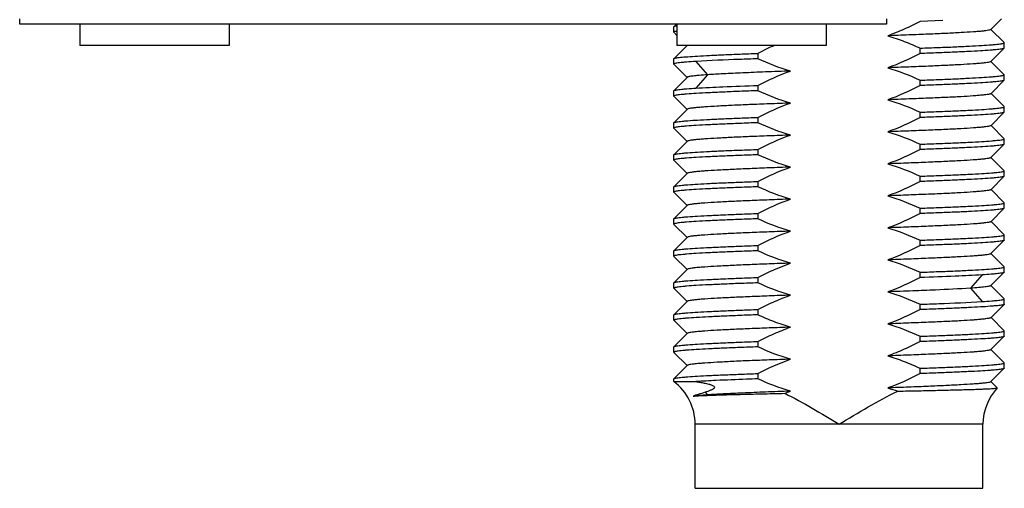
# Model space of a CAD drawing. Units: millimetres. Extents: x 27 to 127, y 29 to 129.
# Drawn here: x 64 to 66, y 73 to 74 of the extents above; entities that cross this region are included whole.
import ezdxf

# ---------------------------------------------------------------- set-up
doc = ezdxf.new("R2010")
doc.units = ezdxf.units.MM

msp = doc.modelspace()

# ---------------------------------------------------------------- linework, layer by layer
for p, q in [((64.0904, 73.8652), (64.0904, 73.8752)), ((65.7164, 73.8652), (64.0904, 73.8652)), ((64.2034, 73.8652), (64.2034, 73.8252)), ((64.4834, 73.8652), (64.4834, 73.8252)), ((65.3224, 73.8652), (65.3175, 73.8603)), ((65.3234, 73.8652), (65.3234, 73.8252)), ((65.6034, 73.8652), (65.6034, 73.8252)), ((65.7164, 73.8752), (65.7164, 73.8652)), ((65.8218, 73.8717), (65.7797, 73.8701)), ((65.9124, 73.8552), (65.9324, 73.8752)), ((65.3174, 73.8602), (65.3175, 73.8605)), ((65.3174, 73.8502), (65.3174, 73.8602)), ((65.3174, 73.8502), (65.3175, 73.8499)), ((65.3175, 73.8499), (65.3234, 73.844)), ((65.9121, 73.8549), (65.9124, 73.8552)), ((65.9372, 73.8304), (65.9124, 73.8552)), ((64.4834, 73.8252), (64.2034, 73.8252)), ((65.3423, 73.8252), (65.3175, 73.8004)), ((65.6034, 73.8252), (65.3234, 73.8252)), ((65.9374, 73.8302), (65.9372, 73.8305)), ((65.9374, 73.8202), (65.9374, 73.8302)), ((65.4751, 73.8103), (65.4751, 73.8003)), ((65.7797, 73.8101), (65.7797, 73.8201)), ((65.9124, 73.7952), (65.9372, 73.8201)), ((65.9374, 73.8202), (65.9372, 73.8199)), ((65.3174, 73.8002), (65.3175, 73.8005)), ((65.3174, 73.7902), (65.3174, 73.8002)), ((65.3174, 73.7902), (65.3175, 73.7899)), ((65.3175, 73.7901), (65.3424, 73.7652)), ((65.359, 73.7953), (65.3806, 73.7703)), ((65.9121, 73.7949), (65.9124, 73.7952)), ((65.9372, 73.7703), (65.9124, 73.7952)), ((65.3806, 73.7701), (65.359, 73.7451)), ((65.9374, 73.7702), (65.9372, 73.7705)), ((65.9374, 73.7602), (65.9374, 73.7702)), ((65.3424, 73.7652), (65.3176, 73.7403)), ((65.3427, 73.7655), (65.3424, 73.7652)), ((65.7797, 73.7501), (65.7797, 73.7601)), ((65.9125, 73.7352), (65.9373, 73.7599)), ((65.9374, 73.7602), (65.9373, 73.7599)), ((65.3174, 73.7402), (65.3176, 73.7405)), ((65.3174, 73.7302), (65.3174, 73.7402)), ((65.4751, 73.7503), (65.4751, 73.7403)), ((65.9122, 73.7349), (65.9125, 73.7352)), ((65.9373, 73.7105), (65.9125, 73.7352)), ((65.3174, 73.7302), (65.3176, 73.7299)), ((65.3176, 73.73), (65.3424, 73.7052)), ((65.3424, 73.7052), (65.3175, 73.6803)), ((65.3427, 73.7055), (65.3424, 73.7052)), ((65.7797, 73.6901), (65.7797, 73.7001)), ((65.9125, 73.6752), (65.9373, 73.7)), ((65.9374, 73.7102), (65.9373, 73.7105)), ((65.9374, 73.7002), (65.9373, 73.6999)), ((65.9374, 73.7002), (65.9374, 73.7102)), ((65.3174, 73.6802), (65.3175, 73.6805)), ((65.3174, 73.6702), (65.3174, 73.6802)), ((65.4751, 73.6903), (65.4751, 73.6803)), ((65.3174, 73.6702), (65.3176, 73.6699)), ((65.3176, 73.6699), (65.3423, 73.6452)), ((65.9121, 73.6749), (65.9125, 73.6752)), ((65.9372, 73.6504), (65.9125, 73.6752)), ((65.3423, 73.6452), (65.3175, 73.6204)), ((65.3426, 73.6455), (65.3423, 73.6452)), ((65.7797, 73.6301), (65.7797, 73.6401)), ((65.9124, 73.6152), (65.9372, 73.6401)), ((65.9374, 73.6502), (65.9372, 73.6505)), ((65.9374, 73.6402), (65.9372, 73.6399)), ((65.9374, 73.6402), (65.9374, 73.6502)), ((65.4751, 73.6303), (65.4751, 73.6203)), ((65.3174, 73.6202), (65.3175, 73.6205)), ((65.3174, 73.6102), (65.3174, 73.6202)), ((65.3174, 73.6102), (65.3175, 73.6099)), ((65.3175, 73.6099), (65.3422, 73.5852)), ((65.9121, 73.6149), (65.9124, 73.6152)), ((65.9372, 73.5903), (65.9124, 73.6152)), ((65.3422, 73.5852), (65.3175, 73.5605)), ((65.3426, 73.5855), (65.3422, 73.5852)), ((65.9374, 73.5902), (65.9372, 73.5905)), ((65.9374, 73.5802), (65.9374, 73.5902)), ((65.4751, 73.5703), (65.4751, 73.5603)), ((65.7797, 73.5701), (65.7797, 73.5801)), ((65.9125, 73.5552), (65.9372, 73.5799)), ((65.9374, 73.5802), (65.9372, 73.5799)), ((65.3174, 73.5602), (65.3175, 73.5605)), ((65.3174, 73.5502), (65.3174, 73.5602)), ((65.3174, 73.5502), (65.3175, 73.5499)), ((65.3175, 73.5501), (65.3424, 73.5252)), ((65.9122, 73.5549), (65.9125, 73.5552)), ((65.9373, 73.5304), (65.9125, 73.5552)), ((65.9374, 73.5302), (65.9373, 73.5305)), ((65.9374, 73.5202), (65.9374, 73.5302)), ((65.3424, 73.5252), (65.3175, 73.5003)), ((65.3427, 73.5255), (65.3424, 73.5252)), ((65.7797, 73.5101), (65.7797, 73.5201)), ((65.9125, 73.4952), (65.9373, 73.52)), ((65.9374, 73.5202), (65.9373, 73.5199)), ((65.3174, 73.5002), (65.3175, 73.5005)), ((65.3174, 73.4902), (65.3174, 73.5002)), ((65.4751, 73.5103), (65.4751, 73.5003)), ((65.9122, 73.4949), (65.9125, 73.4952)), ((65.9372, 73.4705), (65.9125, 73.4952)), ((65.3174, 73.4902), (65.3176, 73.4899)), ((65.3176, 73.4899), (65.3423, 73.4652)), ((65.3423, 73.4652), (65.3175, 73.4403)), ((65.3426, 73.4655), (65.3423, 73.4652)), ((65.7797, 73.4501), (65.7797, 73.4601)), ((65.9124, 73.4352), (65.9373, 73.4601)), ((65.9374, 73.4702), (65.9372, 73.4705)), ((65.9374, 73.4602), (65.9373, 73.4599)), ((65.9374, 73.4602), (65.9374, 73.4702)), ((65.3174, 73.4402), (65.3175, 73.4405)), ((65.3174, 73.4302), (65.3174, 73.4402)), ((65.4751, 73.4503), (65.4751, 73.4403)), ((65.3174, 73.4302), (65.3175, 73.4299)), ((65.3175, 73.4299), (65.3422, 73.4052)), ((65.9121, 73.4349), (65.9124, 73.4352)), ((65.9372, 73.4103), (65.9124, 73.4352)), ((65.3422, 73.4052), (65.3175, 73.3805)), ((65.3425, 73.4055), (65.3422, 73.4052)), ((65.7797, 73.3901), (65.7797, 73.4001)), ((65.9124, 73.3752), (65.9372, 73.4)), ((65.9374, 73.4102), (65.9372, 73.4105)), ((65.9374, 73.4002), (65.9372, 73.3999)), ((65.9374, 73.4002), (65.9374, 73.4102)), ((65.4751, 73.3903), (65.4751, 73.3803)), ((65.8958, 73.3953), (65.8741, 73.3703)), ((65.3174, 73.3802), (65.3175, 73.3805)), ((65.3174, 73.3702), (65.3174, 73.3802)), ((65.3174, 73.3702), (65.3175, 73.3699)), ((65.3175, 73.3701), (65.3424, 73.3452)), ((65.8741, 73.3701), (65.8958, 73.3451)), ((65.9121, 73.3748), (65.9124, 73.3752)), ((65.9373, 73.3503), (65.9124, 73.3752)), ((65.3424, 73.3452), (65.3175, 73.3203)), ((65.3427, 73.3455), (65.3424, 73.3452)), ((65.9374, 73.3502), (65.9373, 73.3505)), ((65.9374, 73.3402), (65.9374, 73.3502)), ((65.4751, 73.3303), (65.4751, 73.3203)), ((65.7797, 73.3301), (65.7797, 73.3401)), ((65.9125, 73.3152), (65.9373, 73.3399)), ((65.9374, 73.3402), (65.9373, 73.3399)), ((65.3174, 73.3202), (65.3175, 73.3205)), ((65.3174, 73.3102), (65.3174, 73.3202)), ((65.3174, 73.3102), (65.3176, 73.3099)), ((65.3176, 73.31), (65.3424, 73.2852)), ((65.9122, 73.3149), (65.9125, 73.3152)), ((65.9372, 73.2905), (65.9125, 73.3152)), ((65.9374, 73.2902), (65.9372, 73.2905)), ((65.9374, 73.2802), (65.9374, 73.2902)), ((65.3424, 73.2852), (65.3175, 73.2603)), ((65.3427, 73.2855), (65.3424, 73.2852)), ((65.7797, 73.2701), (65.7797, 73.2801)), ((65.9124, 73.2552), (65.9373, 73.2801)), ((65.9374, 73.2802), (65.9373, 73.2799)), ((65.3174, 73.2602), (65.3175, 73.2605)), ((65.3174, 73.2502), (65.3174, 73.2602)), ((65.4751, 73.2703), (65.4751, 73.2603)), ((65.9121, 73.2549), (65.9124, 73.2552)), ((65.9372, 73.2304), (65.9124, 73.2552)), ((65.3174, 73.2502), (65.3175, 73.2499)), ((65.3175, 73.2499), (65.3422, 73.2252)), ((65.3422, 73.2252), (65.3175, 73.2004)), ((65.3426, 73.2255), (65.3422, 73.2252)), ((65.7797, 73.2101), (65.7797, 73.2201)), ((65.9124, 73.1952), (65.9372, 73.2201)), ((65.9374, 73.2302), (65.9372, 73.2305)), ((65.9374, 73.2202), (65.9372, 73.2199)), ((65.9374, 73.2202), (65.9374, 73.2302)), ((65.3174, 73.2002), (65.3175, 73.2005)), ((65.3174, 73.1952), (65.3174, 73.2002)), ((65.4751, 73.2103), (65.4751, 73.2003)), ((65.3174, 73.1952), (65.3589, 73.1952)), ((65.9121, 73.1949), (65.9124, 73.1952)), ((65.9241, 73.1834), (65.9124, 73.1952)), ((65.9242, 73.1833), (65.9242, 73.1835)), ((65.3762, 73.1752), (65.3806, 73.1702)), ((65.3806, 73.1702), (65.3798, 73.1693)), ((65.3574, 72.9952), (65.3574, 73.1152)), ((65.8974, 73.1152), (65.3574, 73.1152)), ((65.8974, 72.9952), (65.8974, 73.1152)), ((65.3574, 72.9952), (65.8974, 72.9952))]:
    msp.add_line(p, q)
for centre, radius, start, end in [((65.7174, 73.3447), 0.5248, 113.7075, 117.5031), ((65.5566, 69.7826), 3.4183, 92.6799, 93.3154), ((65.2574, 73.1152), 0.1, 0, 53.1301), ((65.9974, 73.1152), 0.1, 137.0269, 180)]:
    msp.add_arc(centre, radius, start, end)
for points, knots in [([(65.3175, 73.8605), (65.3177, 73.8606), (65.3183, 73.8609), (65.3201, 73.8615), (65.3218, 73.8618), (65.3231, 73.862)], [0, 0, 0, 0, 0.126043, 0.332362, 1, 1, 1, 1]), ([(65.7797, 73.8701), (65.7698, 73.865), (65.7498, 73.8553), (65.7291, 73.847), (65.7186, 73.8433)], [0, 0, 0, 0, 0.500014, 1, 1, 1, 1]), ([(65.3231, 73.852), (65.3217, 73.8518), (65.3198, 73.8514), (65.3179, 73.8508), (65.3174, 73.8504), (65.3174, 73.8502)], [0, 0, 0, 0, 0.714399, 0.90496, 1, 1, 1, 1]), ([(65.9122, 73.855), (65.9118, 73.8546), (65.9101, 73.8541), (65.9071, 73.8534), (65.9023, 73.8527), (65.896, 73.8519), (65.8882, 73.8512), (65.8748, 73.8502), (65.8545, 73.849), (65.8264, 73.8476), (65.7938, 73.8462), (65.7574, 73.8447), (65.7319, 73.8438), (65.7186, 73.8433)], [0, 0, 0, 0, 0.008609, 0.025136, 0.049744, 0.082399, 0.122993, 0.171355, 0.290374, 0.436397, 0.605874, 0.795144, 1, 1, 1, 1]), ([(65.7186, 73.8433), (65.7291, 73.8403), (65.7498, 73.8332), (65.7698, 73.8247), (65.7797, 73.8201)], [0, 0, 0, 0, 0.499982, 1, 1, 1, 1]), ([(65.7797, 73.8201), (65.7911, 73.8205), (65.8129, 73.8213), (65.8437, 73.8225), (65.8707, 73.8238), (65.8935, 73.825), (65.9097, 73.8261), (65.9202, 73.827), (65.9262, 73.8276), (65.9309, 73.8282), (65.9343, 73.8288), (65.9362, 73.8293), (65.9374, 73.8299), (65.9374, 73.8302)], [0, 0, 0, 0, 0.216396, 0.412347, 0.584296, 0.729351, 0.844971, 0.891113, 0.929207, 0.959119, 0.980753, 0.994155, 1, 1, 1, 1]), ([(65.3175, 73.8005), (65.3178, 73.8008), (65.3191, 73.8012), (65.3216, 73.8018), (65.3254, 73.8024), (65.3304, 73.803), (65.3366, 73.8036), (65.3472, 73.8044), (65.3634, 73.8055), (65.386, 73.8067), (65.4126, 73.8079), (65.4427, 73.8091), (65.464, 73.8099), (65.4751, 73.8103)], [0, 0, 0, 0, 0.008574, 0.024751, 0.04878, 0.080637, 0.120215, 0.167382, 0.283678, 0.427658, 0.596941, 0.788824, 1, 1, 1, 1]), ([(65.9372, 73.8199), (65.9369, 73.8196), (65.9356, 73.8191), (65.933, 73.8185), (65.9292, 73.818), (65.9242, 73.8174), (65.918, 73.8168), (65.9073, 73.8159), (65.8911, 73.8149), (65.8685, 73.8137), (65.842, 73.8125), (65.8119, 73.8112), (65.7908, 73.8105), (65.7797, 73.8101)], [0, 0, 0, 0, 0.008926, 0.025434, 0.049746, 0.081832, 0.121584, 0.16887, 0.285241, 0.429089, 0.598049, 0.789448, 1, 1, 1, 1]), ([(65.3589, 73.7952), (65.3529, 73.7948), (65.3446, 73.7942), (65.3343, 73.7934), (65.3284, 73.7928), (65.3238, 73.7922), (65.3204, 73.7915), (65.3185, 73.7911), (65.3174, 73.7905), (65.3174, 73.7902)], [0, 0, 0, 0, 0.42717, 0.597707, 0.73843, 0.848901, 0.928805, 0.978331, 1, 1, 1, 1]), ([(65.4751, 73.8003), (65.4636, 73.7998), (65.4248, 73.7985), (65.3861, 73.7968), (65.3589, 73.7952)], [0, 0, 0, 0, 0.297375, 1, 1, 1, 1]), ([(65.9121, 73.7949), (65.9117, 73.7945), (65.9101, 73.794), (65.907, 73.7933), (65.9022, 73.7926), (65.8958, 73.7919), (65.8879, 73.7912), (65.8745, 73.7902), (65.8542, 73.789), (65.8262, 73.7876), (65.7936, 73.7861), (65.7573, 73.7847), (65.7318, 73.7838), (65.7186, 73.7834)], [0, 0, 0, 0, 0.008812, 0.025507, 0.050313, 0.083254, 0.124183, 0.172806, 0.291826, 0.437452, 0.606554, 0.795559, 1, 1, 1, 1]), ([(65.3806, 73.7703), (65.3755, 73.7699), (65.3682, 73.7694), (65.3591, 73.7685), (65.3538, 73.7679), (65.3495, 73.7674), (65.3463, 73.7668), (65.3441, 73.7663), (65.343, 73.7659), (65.3426, 73.7656)], [0, 0, 0, 0, 0.40597, 0.571354, 0.710495, 0.822968, 0.908554, 0.967237, 1, 1, 1, 1]), ([(65.5362, 73.7771), (65.5205, 73.7766), (65.4907, 73.7756), (65.4487, 73.7738), (65.4125, 73.7721), (65.3905, 73.7709), (65.3806, 73.7703)], [0, 0, 0, 0, 0.301633, 0.574784, 0.810176, 1, 1, 1, 1]), ([(65.7797, 73.7601), (65.7911, 73.7605), (65.8129, 73.7613), (65.8437, 73.7625), (65.8707, 73.7638), (65.8935, 73.765), (65.9097, 73.7661), (65.9202, 73.767), (65.9262, 73.7676), (65.9309, 73.7682), (65.9343, 73.7688), (65.9362, 73.7693), (65.9374, 73.7699), (65.9374, 73.7702)], [0, 0, 0, 0, 0.216396, 0.412344, 0.584296, 0.72935, 0.844971, 0.891114, 0.929207, 0.959119, 0.980753, 0.994155, 1, 1, 1, 1]), ([(65.9373, 73.7599), (65.9369, 73.7596), (65.9356, 73.7591), (65.9331, 73.7586), (65.9293, 73.758), (65.9243, 73.7574), (65.9181, 73.7568), (65.9074, 73.7559), (65.8913, 73.7549), (65.8687, 73.7537), (65.8421, 73.7525), (65.812, 73.7513), (65.7908, 73.7505), (65.7797, 73.7501)], [0, 0, 0, 0, 0.008699, 0.024995, 0.049126, 0.081064, 0.120705, 0.167914, 0.284236, 0.428169, 0.597335, 0.789046, 1, 1, 1, 1]), ([(65.4751, 73.7403), (65.4637, 73.7399), (65.4419, 73.7391), (65.4111, 73.7378), (65.384, 73.7366), (65.3612, 73.7354), (65.3451, 73.7343), (65.3346, 73.7334), (65.3286, 73.7328), (65.3239, 73.7322), (65.3204, 73.7315), (65.3185, 73.7311), (65.3174, 73.7305), (65.3174, 73.7302)], [0, 0, 0, 0, 0.216402, 0.412357, 0.584306, 0.729358, 0.844979, 0.891121, 0.929214, 0.959126, 0.980757, 0.994157, 1, 1, 1, 1]), ([(65.3176, 73.7405), (65.3179, 73.7408), (65.3191, 73.7412), (65.3215, 73.7418), (65.325, 73.7423), (65.3297, 73.7429), (65.3355, 73.7435), (65.3453, 73.7443), (65.3533, 73.7449), (65.3589, 73.7452)], [0, 0, 0, 0, 0.032194, 0.090628, 0.176093, 0.288552, 0.42772, 0.593205, 1, 1, 1, 1]), ([(65.3589, 73.7452), (65.3757, 73.7463), (65.4144, 73.748), (65.4531, 73.7495), (65.4751, 73.7503)], [0, 0, 0, 0, 0.433695, 1, 1, 1, 1]), ([(65.9122, 73.7349), (65.9118, 73.7345), (65.9102, 73.734), (65.907, 73.7333), (65.9022, 73.7327), (65.8959, 73.732), (65.8881, 73.7313), (65.8747, 73.7302), (65.8545, 73.7289), (65.8264, 73.7276), (65.7938, 73.7262), (65.7573, 73.7248), (65.7319, 73.7238), (65.7186, 73.7233)], [0, 0, 0, 0, 0.008684, 0.025394, 0.050249, 0.083119, 0.123823, 0.172151, 0.290744, 0.436606, 0.606197, 0.795468, 1, 1, 1, 1]), ([(65.5362, 73.7171), (65.5229, 73.7166), (65.4974, 73.7157), (65.461, 73.7143), (65.4284, 73.7129), (65.4004, 73.7115), (65.3801, 73.7102), (65.3667, 73.7092), (65.3588, 73.7085), (65.3525, 73.7078), (65.3478, 73.7072), (65.3447, 73.7065), (65.343, 73.706), (65.3426, 73.7056)], [0, 0, 0, 0, 0.204795, 0.393986, 0.563316, 0.709241, 0.828344, 0.876813, 0.917508, 0.950212, 0.974815, 0.991331, 1, 1, 1, 1]), ([(65.7797, 73.7001), (65.7911, 73.7005), (65.8129, 73.7013), (65.8437, 73.7025), (65.8707, 73.7038), (65.8935, 73.705), (65.9097, 73.7061), (65.9202, 73.707), (65.9262, 73.7076), (65.9309, 73.7082), (65.9343, 73.7088), (65.9362, 73.7093), (65.9374, 73.7099), (65.9374, 73.7102)], [0, 0, 0, 0, 0.216395, 0.412344, 0.584294, 0.72935, 0.844971, 0.891113, 0.929207, 0.959119, 0.980753, 0.994155, 1, 1, 1, 1]), ([(65.9373, 73.6999), (65.937, 73.6996), (65.9357, 73.6992), (65.9332, 73.6986), (65.9294, 73.698), (65.9245, 73.6974), (65.9182, 73.6968), (65.9076, 73.6959), (65.8914, 73.6949), (65.8688, 73.6937), (65.8422, 73.6925), (65.8121, 73.6913), (65.7908, 73.6905), (65.7797, 73.6901)], [0, 0, 0, 0, 0.008533, 0.024672, 0.048668, 0.080498, 0.120056, 0.167209, 0.283495, 0.427491, 0.596809, 0.788749, 1, 1, 1, 1]), ([(65.4751, 73.6803), (65.4637, 73.6799), (65.4419, 73.6791), (65.4111, 73.6778), (65.384, 73.6766), (65.3612, 73.6754), (65.3451, 73.6743), (65.3346, 73.6734), (65.3286, 73.6728), (65.3239, 73.6722), (65.3204, 73.6715), (65.3185, 73.6711), (65.3174, 73.6705), (65.3174, 73.6702)], [0, 0, 0, 0, 0.216403, 0.412358, 0.584306, 0.729359, 0.84498, 0.891122, 0.929216, 0.959128, 0.980759, 0.994158, 1, 1, 1, 1]), ([(65.3175, 73.6805), (65.3178, 73.6808), (65.3192, 73.6812), (65.3216, 73.6818), (65.3254, 73.6824), (65.3304, 73.683), (65.3367, 73.6836), (65.3473, 73.6845), (65.3635, 73.6855), (65.3861, 73.6867), (65.4127, 73.6879), (65.4428, 73.6891), (65.464, 73.6899), (65.4751, 73.6903)], [0, 0, 0, 0, 0.008693, 0.024984, 0.04911, 0.081045, 0.120684, 0.167892, 0.284213, 0.428147, 0.597318, 0.789036, 1, 1, 1, 1]), ([(65.9122, 73.6749), (65.9118, 73.6746), (65.9102, 73.6741), (65.9071, 73.6734), (65.9023, 73.6727), (65.896, 73.672), (65.8882, 73.6712), (65.8748, 73.6702), (65.8546, 73.669), (65.8265, 73.6676), (65.7938, 73.6662), (65.7574, 73.6647), (65.7319, 73.6638), (65.7186, 73.6633)], [0, 0, 0, 0, 0.008577, 0.0251, 0.049709, 0.082343, 0.122888, 0.171183, 0.2901, 0.436176, 0.605777, 0.795121, 1, 1, 1, 1]), ([(65.5361, 73.6571), (65.5229, 73.6566), (65.4974, 73.6557), (65.4609, 73.6544), (65.4283, 73.6529), (65.4002, 73.6514), (65.38, 73.6502), (65.3666, 73.6492), (65.3587, 73.6485), (65.3525, 73.6478), (65.3477, 73.6472), (65.3446, 73.6464), (65.3429, 73.6459), (65.3426, 73.6455)], [0, 0, 0, 0, 0.20481, 0.394158, 0.563807, 0.709867, 0.82865, 0.876891, 0.917409, 0.95005, 0.974695, 0.991288, 1, 1, 1, 1]), ([(65.7797, 73.6401), (65.7911, 73.6405), (65.8129, 73.6413), (65.8437, 73.6425), (65.8707, 73.6438), (65.8935, 73.645), (65.9097, 73.6461), (65.9202, 73.647), (65.9262, 73.6476), (65.9309, 73.6482), (65.9343, 73.6488), (65.9362, 73.6493), (65.9374, 73.6499), (65.9374, 73.6502)], [0, 0, 0, 0, 0.216396, 0.412344, 0.584293, 0.729349, 0.844971, 0.891113, 0.929207, 0.95912, 0.980754, 0.994156, 1, 1, 1, 1]), ([(65.3175, 73.6205), (65.3178, 73.6208), (65.3191, 73.6212), (65.3216, 73.6218), (65.3253, 73.6224), (65.3303, 73.623), (65.3365, 73.6236), (65.3472, 73.6244), (65.3634, 73.6255), (65.386, 73.6267), (65.4126, 73.6279), (65.4427, 73.6291), (65.464, 73.6299), (65.4751, 73.6303)], [0, 0, 0, 0, 0.008522, 0.02465, 0.048637, 0.080461, 0.120014, 0.167163, 0.283448, 0.427447, 0.596774, 0.788729, 1, 1, 1, 1]), ([(65.9372, 73.6399), (65.9369, 73.6396), (65.9356, 73.6391), (65.9331, 73.6385), (65.9293, 73.638), (65.9243, 73.6374), (65.918, 73.6368), (65.9074, 73.6359), (65.8912, 73.6349), (65.8686, 73.6337), (65.8421, 73.6325), (65.812, 73.6313), (65.7908, 73.6305), (65.7797, 73.6301)], [0, 0, 0, 0, 0.008809, 0.025209, 0.049429, 0.08144, 0.121136, 0.168383, 0.28473, 0.428622, 0.597684, 0.78924, 1, 1, 1, 1]), ([(65.4751, 73.6203), (65.4637, 73.6199), (65.4419, 73.6191), (65.4111, 73.6178), (65.384, 73.6166), (65.3612, 73.6154), (65.3451, 73.6143), (65.3346, 73.6134), (65.3286, 73.6128), (65.3239, 73.6122), (65.3204, 73.6115), (65.3185, 73.6111), (65.3174, 73.6105), (65.3174, 73.6102)], [0, 0, 0, 0, 0.216404, 0.412354, 0.584303, 0.729358, 0.84498, 0.891121, 0.929215, 0.959128, 0.980759, 0.994158, 1, 1, 1, 1]), ([(65.9121, 73.615), (65.9117, 73.6146), (65.9101, 73.614), (65.907, 73.6133), (65.9022, 73.6126), (65.8959, 73.6119), (65.888, 73.6112), (65.8746, 73.6102), (65.8543, 73.609), (65.8263, 73.6076), (65.7937, 73.6061), (65.7573, 73.6047), (65.7318, 73.6038), (65.7186, 73.6034)], [0, 0, 0, 0, 0.008737, 0.025353, 0.050067, 0.082894, 0.123709, 0.172259, 0.291325, 0.437097, 0.606294, 0.795375, 1, 1, 1, 1]), ([(65.5362, 73.5971), (65.523, 73.5967), (65.4975, 73.5958), (65.4611, 73.5943), (65.4285, 73.5928), (65.4005, 73.5914), (65.3803, 73.5903), (65.3669, 73.5893), (65.359, 73.5886), (65.3526, 73.5878), (65.3478, 73.5871), (65.3447, 73.5864), (65.343, 73.5859), (65.3426, 73.5855)], [0, 0, 0, 0, 0.204245, 0.39332, 0.562728, 0.70841, 0.826967, 0.875364, 0.916191, 0.949228, 0.974274, 0.991167, 1, 1, 1, 1]), ([(65.7797, 73.5801), (65.7911, 73.5805), (65.8129, 73.5813), (65.8437, 73.5825), (65.8707, 73.5838), (65.8935, 73.585), (65.9097, 73.5861), (65.9202, 73.587), (65.9262, 73.5876), (65.9309, 73.5882), (65.9343, 73.5888), (65.9362, 73.5893), (65.9374, 73.5899), (65.9374, 73.5902)], [0, 0, 0, 0, 0.2164, 0.412347, 0.584296, 0.729352, 0.844974, 0.891116, 0.929211, 0.959124, 0.980756, 0.994157, 1, 1, 1, 1]), ([(65.3175, 73.5605), (65.3179, 73.5608), (65.3192, 73.5612), (65.3217, 73.5618), (65.3255, 73.5624), (65.3306, 73.563), (65.3368, 73.5636), (65.3475, 73.5645), (65.3636, 73.5655), (65.3862, 73.5667), (65.4128, 73.5679), (65.4428, 73.5691), (65.464, 73.5699), (65.4751, 73.5703)], [0, 0, 0, 0, 0.008888, 0.025362, 0.049645, 0.081708, 0.121443, 0.168717, 0.28508, 0.428942, 0.597932, 0.78938, 1, 1, 1, 1]), ([(65.9372, 73.5799), (65.9369, 73.5796), (65.9356, 73.5791), (65.9331, 73.5785), (65.9292, 73.578), (65.9242, 73.5774), (65.918, 73.5768), (65.9073, 73.5759), (65.8911, 73.5749), (65.8686, 73.5737), (65.842, 73.5725), (65.812, 73.5713), (65.7908, 73.5705), (65.7797, 73.5701)], [0, 0, 0, 0, 0.008888, 0.025362, 0.049645, 0.081708, 0.121443, 0.168717, 0.28508, 0.428942, 0.597932, 0.78938, 1, 1, 1, 1]), ([(65.4751, 73.5603), (65.4637, 73.5599), (65.4419, 73.5591), (65.4111, 73.5578), (65.384, 73.5566), (65.3612, 73.5554), (65.3451, 73.5543), (65.3346, 73.5534), (65.3286, 73.5528), (65.3239, 73.5522), (65.3204, 73.5515), (65.3185, 73.5511), (65.3174, 73.5505), (65.3174, 73.5502)], [0, 0, 0, 0, 0.2164, 0.412346, 0.584295, 0.729352, 0.844974, 0.891116, 0.92921, 0.959123, 0.980756, 0.994157, 1, 1, 1, 1]), ([(65.9122, 73.5549), (65.9118, 73.5545), (65.9101, 73.554), (65.907, 73.5533), (65.9021, 73.5527), (65.8958, 73.552), (65.8879, 73.5513), (65.8745, 73.5502), (65.8543, 73.5489), (65.8263, 73.5475), (65.7937, 73.5462), (65.7573, 73.5448), (65.7318, 73.5438), (65.7186, 73.5433)], [0, 0, 0, 0, 0.008817, 0.025662, 0.050667, 0.083686, 0.124518, 0.172932, 0.291527, 0.437221, 0.606633, 0.795731, 1, 1, 1, 1]), ([(65.5362, 73.5371), (65.5229, 73.5367), (65.4975, 73.5357), (65.4611, 73.5343), (65.4285, 73.5329), (65.4005, 73.5315), (65.3802, 73.5302), (65.3668, 73.5292), (65.3589, 73.5285), (65.3526, 73.5278), (65.3478, 73.5271), (65.3447, 73.5265), (65.343, 73.526), (65.3426, 73.5256)], [0, 0, 0, 0, 0.204663, 0.393773, 0.562978, 0.708761, 0.827864, 0.876439, 0.917271, 0.950088, 0.97476, 0.991315, 1, 1, 1, 1]), ([(65.7797, 73.5201), (65.7911, 73.5205), (65.8129, 73.5213), (65.8437, 73.5225), (65.8707, 73.5238), (65.8935, 73.525), (65.9097, 73.5261), (65.9202, 73.527), (65.9262, 73.5276), (65.9309, 73.5282), (65.9343, 73.5288), (65.9362, 73.5293), (65.9374, 73.5299), (65.9374, 73.5302)], [0, 0, 0, 0, 0.216404, 0.412354, 0.584303, 0.729359, 0.84498, 0.891122, 0.929216, 0.959128, 0.980759, 0.994158, 1, 1, 1, 1]), ([(65.9373, 73.5199), (65.937, 73.5196), (65.9357, 73.5192), (65.9332, 73.5186), (65.9294, 73.518), (65.9245, 73.5174), (65.9182, 73.5168), (65.9076, 73.5159), (65.8914, 73.5149), (65.8688, 73.5137), (65.8422, 73.5125), (65.8121, 73.5113), (65.7908, 73.5105), (65.7797, 73.5101)], [0, 0, 0, 0, 0.008522, 0.02465, 0.048637, 0.080461, 0.120014, 0.167163, 0.283448, 0.427447, 0.596774, 0.788729, 1, 1, 1, 1]), ([(65.4751, 73.5003), (65.4637, 73.4999), (65.4419, 73.4991), (65.4111, 73.4978), (65.384, 73.4966), (65.3612, 73.4954), (65.3451, 73.4943), (65.3346, 73.4934), (65.3286, 73.4928), (65.3239, 73.4922), (65.3204, 73.4915), (65.3185, 73.4911), (65.3174, 73.4905), (65.3174, 73.4902)], [0, 0, 0, 0, 0.216395, 0.412344, 0.584293, 0.729349, 0.844971, 0.891113, 0.929207, 0.95912, 0.980754, 0.994156, 1, 1, 1, 1]), ([(65.3175, 73.5005), (65.3179, 73.5008), (65.3192, 73.5012), (65.3217, 73.5018), (65.3255, 73.5024), (65.3305, 73.503), (65.3367, 73.5036), (65.3474, 73.5045), (65.3636, 73.5055), (65.3862, 73.5067), (65.4127, 73.5079), (65.4428, 73.5091), (65.464, 73.5099), (65.4751, 73.5103)], [0, 0, 0, 0, 0.008809, 0.025209, 0.049429, 0.08144, 0.121136, 0.168383, 0.284729, 0.428622, 0.597684, 0.789241, 1, 1, 1, 1]), ([(65.9122, 73.4949), (65.9118, 73.4945), (65.9102, 73.4941), (65.9071, 73.4934), (65.9023, 73.4927), (65.896, 73.492), (65.8882, 73.4912), (65.8748, 73.4902), (65.8546, 73.489), (65.8265, 73.4876), (65.7938, 73.4862), (65.7574, 73.4847), (65.7319, 73.4838), (65.7186, 73.4833)], [0, 0, 0, 0, 0.008575, 0.025126, 0.049775, 0.08244, 0.122988, 0.171253, 0.290044, 0.436108, 0.605785, 0.795166, 1, 1, 1, 1]), ([(65.5361, 73.4771), (65.5229, 73.4766), (65.4974, 73.4757), (65.4609, 73.4743), (65.4283, 73.4729), (65.4002, 73.4714), (65.38, 73.4702), (65.3666, 73.4692), (65.3587, 73.4685), (65.3525, 73.4678), (65.3477, 73.4672), (65.3446, 73.4665), (65.343, 73.4659), (65.3426, 73.4655)], [0, 0, 0, 0, 0.204871, 0.394195, 0.563773, 0.709853, 0.828781, 0.877062, 0.91758, 0.950184, 0.974772, 0.991312, 1, 1, 1, 1]), ([(65.7797, 73.4601), (65.7911, 73.4605), (65.8129, 73.4613), (65.8437, 73.4625), (65.8707, 73.4638), (65.8935, 73.465), (65.9097, 73.4661), (65.9202, 73.467), (65.9262, 73.4676), (65.9309, 73.4682), (65.9343, 73.4688), (65.9362, 73.4693), (65.9374, 73.4699), (65.9374, 73.4702)], [0, 0, 0, 0, 0.216403, 0.412358, 0.584306, 0.729359, 0.84498, 0.891122, 0.929216, 0.959127, 0.980759, 0.994158, 1, 1, 1, 1]), ([(65.9373, 73.4599), (65.9369, 73.4596), (65.9356, 73.4591), (65.9331, 73.4586), (65.9293, 73.458), (65.9244, 73.4574), (65.9181, 73.4568), (65.9074, 73.4559), (65.8913, 73.4549), (65.8687, 73.4537), (65.8421, 73.4525), (65.812, 73.4513), (65.7908, 73.4505), (65.7797, 73.4501)], [0, 0, 0, 0, 0.008693, 0.024984, 0.04911, 0.081045, 0.120683, 0.167892, 0.284213, 0.428147, 0.597318, 0.789036, 1, 1, 1, 1]), ([(65.4751, 73.4403), (65.4637, 73.4399), (65.4419, 73.4391), (65.4111, 73.4378), (65.384, 73.4366), (65.3612, 73.4354), (65.3451, 73.4343), (65.3346, 73.4334), (65.3286, 73.4328), (65.3239, 73.4322), (65.3204, 73.4315), (65.3185, 73.4311), (65.3174, 73.4305), (65.3174, 73.4302)], [0, 0, 0, 0, 0.216395, 0.412344, 0.584294, 0.72935, 0.844971, 0.891113, 0.929207, 0.959119, 0.980753, 0.994155, 1, 1, 1, 1]), ([(65.3175, 73.4405), (65.3178, 73.4408), (65.3191, 73.4412), (65.3216, 73.4418), (65.3253, 73.4424), (65.3303, 73.443), (65.3365, 73.4436), (65.3472, 73.4444), (65.3634, 73.4455), (65.386, 73.4467), (65.4126, 73.4479), (65.4427, 73.4491), (65.464, 73.4498), (65.4751, 73.4503)], [0, 0, 0, 0, 0.008533, 0.024672, 0.048668, 0.080498, 0.120056, 0.167209, 0.283495, 0.427491, 0.596809, 0.788749, 1, 1, 1, 1]), ([(65.9122, 73.435), (65.9118, 73.4346), (65.9101, 73.4341), (65.907, 73.4333), (65.9023, 73.4326), (65.896, 73.4319), (65.8881, 73.4312), (65.8747, 73.4302), (65.8544, 73.429), (65.8264, 73.4276), (65.7938, 73.4261), (65.7573, 73.4247), (65.7319, 73.4238), (65.7186, 73.4233)], [0, 0, 0, 0, 0.008665, 0.025224, 0.049868, 0.082593, 0.123288, 0.171743, 0.290812, 0.436724, 0.606056, 0.795232, 1, 1, 1, 1]), ([(65.5362, 73.4171), (65.5229, 73.4166), (65.4975, 73.4158), (65.461, 73.4144), (65.4284, 73.4129), (65.4003, 73.4114), (65.3801, 73.4102), (65.3667, 73.4093), (65.3589, 73.4086), (65.3525, 73.4078), (65.3477, 73.4071), (65.3446, 73.4064), (65.3429, 73.4059), (65.3425, 73.4055)], [0, 0, 0, 0, 0.204497, 0.393732, 0.563313, 0.709165, 0.827723, 0.876028, 0.916714, 0.949587, 0.974473, 0.99124, 1, 1, 1, 1]), ([(65.7797, 73.4001), (65.7911, 73.4005), (65.8129, 73.4013), (65.8437, 73.4025), (65.8707, 73.4038), (65.8935, 73.405), (65.9097, 73.4061), (65.9202, 73.407), (65.9262, 73.4076), (65.9309, 73.4082), (65.9343, 73.4088), (65.9362, 73.4093), (65.9374, 73.4099), (65.9374, 73.4102)], [0, 0, 0, 0, 0.216402, 0.412357, 0.584306, 0.729358, 0.844979, 0.89112, 0.929214, 0.959126, 0.980757, 0.994157, 1, 1, 1, 1]), ([(65.9372, 73.3999), (65.9369, 73.3996), (65.9356, 73.3991), (65.9333, 73.3986), (65.9297, 73.398), (65.9251, 73.3975), (65.9193, 73.3969), (65.9095, 73.396), (65.9015, 73.3955), (65.8959, 73.3952)], [0, 0, 0, 0, 0.032194, 0.090628, 0.176093, 0.288552, 0.427721, 0.593205, 1, 1, 1, 1]), ([(65.3175, 73.3805), (65.3178, 73.3808), (65.3192, 73.3812), (65.3216, 73.3818), (65.3254, 73.3824), (65.3304, 73.383), (65.3367, 73.3836), (65.3473, 73.3845), (65.3635, 73.3855), (65.3861, 73.3867), (65.4127, 73.3879), (65.4428, 73.3891), (65.464, 73.3899), (65.4751, 73.3903)], [0, 0, 0, 0, 0.008699, 0.024995, 0.049126, 0.081064, 0.120705, 0.167914, 0.284236, 0.428169, 0.597335, 0.789046, 1, 1, 1, 1]), ([(65.8959, 73.3952), (65.8791, 73.3941), (65.8404, 73.3924), (65.8016, 73.3908), (65.7797, 73.3901)], [0, 0, 0, 0, 0.433695, 1, 1, 1, 1]), ([(65.4751, 73.3803), (65.4637, 73.3798), (65.4419, 73.3791), (65.4111, 73.3778), (65.384, 73.3766), (65.3612, 73.3754), (65.3451, 73.3743), (65.3346, 73.3734), (65.3286, 73.3728), (65.3239, 73.3722), (65.3204, 73.3715), (65.3185, 73.3711), (65.3174, 73.3705), (65.3174, 73.3702)], [0, 0, 0, 0, 0.216396, 0.412344, 0.584296, 0.72935, 0.844971, 0.891114, 0.929207, 0.959119, 0.980753, 0.994155, 1, 1, 1, 1]), ([(65.8741, 73.3703), (65.8521, 73.3688), (65.8159, 73.367), (65.7641, 73.3651), (65.7343, 73.3639), (65.7186, 73.3634)], [0, 0, 0, 0, 0.425219, 0.698362, 1, 1, 1, 1]), ([(65.9121, 73.3749), (65.9118, 73.3746), (65.9107, 73.3742), (65.9085, 73.3736), (65.9053, 73.373), (65.8989, 73.3722), (65.8884, 73.3712), (65.8793, 73.3706), (65.8741, 73.3703)], [0, 0, 0, 0, 0.033289, 0.092228, 0.177882, 0.290291, 0.594432, 1, 1, 1, 1]), ([(65.5362, 73.3571), (65.523, 73.3567), (65.4975, 73.3557), (65.4611, 73.3543), (65.4286, 73.3529), (65.4005, 73.3515), (65.3803, 73.3503), (65.3669, 73.3492), (65.359, 73.3485), (65.3526, 73.3478), (65.3478, 73.3471), (65.3447, 73.3465), (65.3431, 73.346), (65.3426, 73.3456)], [0, 0, 0, 0, 0.204481, 0.393522, 0.562638, 0.708272, 0.827323, 0.875976, 0.916932, 0.949877, 0.974653, 0.991282, 1, 1, 1, 1]), ([(65.7797, 73.3401), (65.7912, 73.3405), (65.83, 73.3419), (65.8687, 73.3436), (65.8959, 73.3452)], [0, 0, 0, 0, 0.297375, 1, 1, 1, 1]), ([(65.8959, 73.3452), (65.9018, 73.3456), (65.9102, 73.3461), (65.9205, 73.347), (65.9264, 73.3476), (65.931, 73.3482), (65.9344, 73.3488), (65.9363, 73.3493), (65.9374, 73.3499), (65.9374, 73.3502)], [0, 0, 0, 0, 0.42717, 0.597707, 0.73843, 0.848901, 0.928806, 0.978331, 1, 1, 1, 1]), ([(65.3175, 73.3205), (65.3179, 73.3208), (65.3192, 73.3212), (65.3217, 73.3218), (65.3256, 73.3224), (65.3306, 73.323), (65.3368, 73.3236), (65.3475, 73.3245), (65.3637, 73.3255), (65.3862, 73.3267), (65.4128, 73.3279), (65.4428, 73.3291), (65.464, 73.3299), (65.4751, 73.3303)], [0, 0, 0, 0, 0.008926, 0.025434, 0.049746, 0.081832, 0.121584, 0.16887, 0.285241, 0.42909, 0.598049, 0.789448, 1, 1, 1, 1]), ([(65.9373, 73.3399), (65.937, 73.3396), (65.9356, 73.3391), (65.9332, 73.3386), (65.9294, 73.338), (65.9244, 73.3374), (65.9182, 73.3368), (65.9075, 73.3359), (65.8914, 73.3349), (65.8688, 73.3337), (65.8422, 73.3325), (65.812, 73.3313), (65.7908, 73.3305), (65.7797, 73.3301)], [0, 0, 0, 0, 0.008574, 0.024751, 0.04878, 0.080637, 0.120215, 0.167382, 0.283678, 0.427658, 0.596941, 0.788824, 1, 1, 1, 1]), ([(65.4751, 73.3203), (65.4637, 73.3199), (65.4419, 73.3191), (65.4111, 73.3178), (65.384, 73.3166), (65.3612, 73.3154), (65.3451, 73.3143), (65.3346, 73.3134), (65.3286, 73.3128), (65.3239, 73.3122), (65.3204, 73.3115), (65.3185, 73.3111), (65.3174, 73.3105), (65.3174, 73.3102)], [0, 0, 0, 0, 0.216395, 0.412347, 0.584296, 0.729351, 0.844971, 0.891113, 0.929207, 0.95912, 0.980753, 0.994155, 1, 1, 1, 1]), ([(65.5361, 73.2971), (65.5257, 73.3001), (65.505, 73.3071), (65.4849, 73.3157), (65.4751, 73.3203)], [0, 0, 0, 0, 0.499982, 1, 1, 1, 1]), ([(65.9122, 73.3149), (65.9118, 73.3145), (65.9102, 73.314), (65.9071, 73.3134), (65.9023, 73.3127), (65.896, 73.312), (65.8882, 73.3113), (65.8748, 73.3102), (65.8546, 73.3089), (65.8265, 73.3076), (65.7938, 73.3062), (65.7574, 73.3048), (65.7319, 73.3038), (65.7186, 73.3033)], [0, 0, 0, 0, 0.008609, 0.025219, 0.049948, 0.082692, 0.123295, 0.171571, 0.290243, 0.436232, 0.605914, 0.795277, 1, 1, 1, 1]), ([(65.5362, 73.2971), (65.5229, 73.2966), (65.4974, 73.2957), (65.461, 73.2943), (65.4283, 73.2929), (65.4003, 73.2915), (65.38, 73.2902), (65.3666, 73.2892), (65.3588, 73.2885), (65.3525, 73.2878), (65.3477, 73.2872), (65.3446, 73.2865), (65.343, 73.286), (65.3426, 73.2856)], [0, 0, 0, 0, 0.204866, 0.394134, 0.563599, 0.70963, 0.828675, 0.877036, 0.917616, 0.950241, 0.974816, 0.991328, 1, 1, 1, 1]), ([(65.4751, 73.2703), (65.4849, 73.2754), (65.505, 73.2851), (65.5256, 73.2934), (65.5361, 73.2971)], [0, 0, 0, 0, 0.500014, 1, 1, 1, 1]), ([(65.7797, 73.2801), (65.7911, 73.2805), (65.8129, 73.2813), (65.8437, 73.2825), (65.8707, 73.2838), (65.8935, 73.285), (65.9097, 73.2861), (65.9202, 73.287), (65.9262, 73.2876), (65.9309, 73.2882), (65.9343, 73.2888), (65.9362, 73.2893), (65.9374, 73.2899), (65.9374, 73.2902)], [0, 0, 0, 0, 0.216397, 0.412349, 0.584299, 0.729351, 0.844971, 0.891113, 0.929207, 0.95912, 0.980753, 0.994155, 1, 1, 1, 1]), ([(65.9373, 73.2799), (65.937, 73.2796), (65.9356, 73.2791), (65.9332, 73.2786), (65.9294, 73.278), (65.9244, 73.2774), (65.9182, 73.2768), (65.9075, 73.2759), (65.8914, 73.2749), (65.8688, 73.2737), (65.8422, 73.2725), (65.812, 73.2713), (65.7908, 73.2705), (65.7797, 73.2701)], [0, 0, 0, 0, 0.008595, 0.024793, 0.04884, 0.08071, 0.1203, 0.167474, 0.283774, 0.427747, 0.597009, 0.788862, 1, 1, 1, 1]), ([(65.4751, 73.2603), (65.4637, 73.2599), (65.4419, 73.2591), (65.4111, 73.2578), (65.384, 73.2566), (65.3612, 73.2554), (65.3451, 73.2543), (65.3346, 73.2534), (65.3286, 73.2528), (65.3239, 73.2522), (65.3204, 73.2515), (65.3185, 73.2511), (65.3174, 73.2505), (65.3174, 73.2502)], [0, 0, 0, 0, 0.216397, 0.41235, 0.584299, 0.729352, 0.844971, 0.891113, 0.929207, 0.95912, 0.980753, 0.994155, 1, 1, 1, 1]), ([(65.3175, 73.2605), (65.3178, 73.2608), (65.3191, 73.2612), (65.3216, 73.2618), (65.3254, 73.2624), (65.3304, 73.263), (65.3366, 73.2636), (65.3473, 73.2644), (65.3634, 73.2655), (65.386, 73.2667), (65.4126, 73.2679), (65.4427, 73.2691), (65.464, 73.2699), (65.4751, 73.2703)], [0, 0, 0, 0, 0.008595, 0.024793, 0.04884, 0.08071, 0.1203, 0.167474, 0.283774, 0.427747, 0.59701, 0.788863, 1, 1, 1, 1]), ([(65.7797, 73.2701), (65.7698, 73.265), (65.7498, 73.2553), (65.7291, 73.247), (65.7186, 73.2433)], [0, 0, 0, 0, 0.500014, 1, 1, 1, 1]), ([(65.9122, 73.255), (65.9118, 73.2546), (65.9101, 73.2541), (65.9071, 73.2534), (65.9023, 73.2527), (65.896, 73.2519), (65.8882, 73.2512), (65.8748, 73.2502), (65.8545, 73.249), (65.8264, 73.2476), (65.7938, 73.2462), (65.7574, 73.2447), (65.7319, 73.2438), (65.7186, 73.2433)], [0, 0, 0, 0, 0.008609, 0.025136, 0.049744, 0.082399, 0.122993, 0.171355, 0.290374, 0.436397, 0.605874, 0.795144, 1, 1, 1, 1]), ([(65.5362, 73.2371), (65.5229, 73.2366), (65.4974, 73.2357), (65.461, 73.2344), (65.4283, 73.2329), (65.4002, 73.2314), (65.38, 73.2302), (65.3666, 73.2292), (65.3588, 73.2285), (65.3525, 73.2278), (65.3477, 73.2272), (65.3446, 73.2264), (65.3429, 73.2259), (65.3425, 73.2255)], [0, 0, 0, 0, 0.204691, 0.394016, 0.563671, 0.70965, 0.828297, 0.876547, 0.917123, 0.949854, 0.974597, 0.991264, 1, 1, 1, 1]), ([(65.7186, 73.2433), (65.7291, 73.2403), (65.7498, 73.2332), (65.7698, 73.2247), (65.7797, 73.2201)], [0, 0, 0, 0, 0.499982, 1, 1, 1, 1]), ([(65.7797, 73.2201), (65.7911, 73.2205), (65.8129, 73.2213), (65.8437, 73.2225), (65.8707, 73.2238), (65.8935, 73.225), (65.9097, 73.2261), (65.9202, 73.227), (65.9262, 73.2276), (65.9309, 73.2282), (65.9343, 73.2288), (65.9362, 73.2293), (65.9374, 73.2299), (65.9374, 73.2302)], [0, 0, 0, 0, 0.216396, 0.412347, 0.584296, 0.729351, 0.844971, 0.891113, 0.929207, 0.959119, 0.980753, 0.994155, 1, 1, 1, 1]), ([(65.9372, 73.2199), (65.9369, 73.2196), (65.9356, 73.2191), (65.933, 73.2185), (65.9292, 73.218), (65.9242, 73.2174), (65.918, 73.2168), (65.9073, 73.2159), (65.8911, 73.2149), (65.8685, 73.2137), (65.842, 73.2125), (65.8119, 73.2112), (65.7908, 73.2105), (65.7797, 73.2101)], [0, 0, 0, 0, 0.008926, 0.025434, 0.049746, 0.081832, 0.121584, 0.16887, 0.285241, 0.429089, 0.598049, 0.789448, 1, 1, 1, 1]), ([(65.3175, 73.2005), (65.3178, 73.2008), (65.3191, 73.2012), (65.3216, 73.2018), (65.3254, 73.2024), (65.3304, 73.203), (65.3366, 73.2036), (65.3472, 73.2044), (65.3634, 73.2055), (65.386, 73.2067), (65.4126, 73.2079), (65.4427, 73.2091), (65.464, 73.2099), (65.4751, 73.2103)], [0, 0, 0, 0, 0.008573, 0.024751, 0.048781, 0.080637, 0.120215, 0.167381, 0.283673, 0.427649, 0.596929, 0.788821, 1, 1, 1, 1]), ([(65.4751, 73.2003), (65.4679, 73.2), (65.4418, 73.1991), (65.4157, 73.1981), (65.3968, 73.1972)], [0, 0, 0, 0, 0.273512, 1, 1, 1, 1]), ([(65.3589, 73.1952), (65.3614, 73.1948), (65.3666, 73.194), (65.3731, 73.1928), (65.3787, 73.1916), (65.3823, 73.1907), (65.3853, 73.1899), (65.3877, 73.1891), (65.3902, 73.1881), (65.3925, 73.1869), (65.3941, 73.1849), (65.3935, 73.1832), (65.3925, 73.1822), (65.391, 73.181), (65.389, 73.1799), (65.3864, 73.1788), (65.3839, 73.1778), (65.3805, 73.1766), (65.3779, 73.1757), (65.3762, 73.1752)], [0, 0, 0, 0, 0.130447, 0.270772, 0.345416, 0.423983, 0.465246, 0.508399, 0.554397, 0.604667, 0.644732, 0.669444, 0.692815, 0.716498, 0.764648, 0.813107, 0.861209, 0.908557, 1, 1, 1, 1]), ([(65.9121, 73.1949), (65.9117, 73.1945), (65.9101, 73.194), (65.907, 73.1933), (65.9022, 73.1926), (65.8958, 73.1919), (65.8879, 73.1912), (65.8745, 73.1902), (65.8542, 73.189), (65.8262, 73.1876), (65.7936, 73.1861), (65.7573, 73.1847), (65.7318, 73.1838), (65.7186, 73.1834)], [0, 0, 0, 0, 0.008812, 0.025507, 0.050313, 0.083254, 0.124183, 0.172806, 0.291826, 0.437452, 0.606554, 0.795559, 1, 1, 1, 1]), ([(65.7376, 73.1773), (65.7506, 73.1775), (65.7757, 73.178), (65.8114, 73.1788), (65.8431, 73.1796), (65.8668, 73.1802), (65.8832, 73.1807), (65.8935, 73.1811), (65.9023, 73.1815), (65.9097, 73.1818), (65.9156, 73.1822), (65.9195, 73.1825), (65.9218, 73.1828), (65.923, 73.1829), (65.9237, 73.1831), (65.9241, 73.1832), (65.9242, 73.1833)], [0, 0, 0, 0, 0.209832, 0.402456, 0.57362, 0.71966, 0.782238, 0.837416, 0.8849, 0.924446, 0.955827, 0.978901, 0.987299, 0.993597, 0.997806, 1, 1, 1, 1]), ([(65.3762, 73.1752), (65.3719, 73.1738), (65.3643, 73.1715), (65.3567, 73.1691), (65.3535, 73.1679)], [0, 0, 0, 0, 0.570621, 1, 1, 1, 1]), ([(65.3806, 73.1702), (65.3778, 73.17), (65.3688, 73.1694), (65.3598, 73.1686), (65.3535, 73.1679)], [0, 0, 0, 0, 0.302763, 1, 1, 1, 1]), ([(65.3535, 73.1679), (65.3552, 73.168), (65.364, 73.1686), (65.3727, 73.169), (65.3798, 73.1693)], [0, 0, 0, 0, 0.194164, 1, 1, 1, 1]), ([(65.3798, 73.1693), (65.389, 73.1697), (65.4097, 73.1704), (65.4435, 73.1713), (65.4829, 73.1723), (65.5109, 73.1729), (65.5256, 73.1732)], [0, 0, 0, 0, 0.189853, 0.424586, 0.6973, 1, 1, 1, 1]), ([(65.5362, 73.1771), (65.5205, 73.1766), (65.4907, 73.1756), (65.4487, 73.1738), (65.4125, 73.1721), (65.3905, 73.1709), (65.3806, 73.1703)], [0, 0, 0, 0, 0.301633, 0.574784, 0.810176, 1, 1, 1, 1])]:
    msp.add_open_spline(points, degree=3, knots=knots)
for points in [[(65.7797, 73.8101), (65.76, 73.7999), (65.7396, 73.7906), (65.7186, 73.7833)], [(65.5361, 73.7771), (65.5152, 73.7832), (65.4948, 73.7911), (65.4751, 73.8003)], [(65.4751, 73.7503), (65.4948, 73.7605), (65.5152, 73.7696), (65.5361, 73.7771)], [(65.7186, 73.7833), (65.7396, 73.7773), (65.7599, 73.7692), (65.7797, 73.7601)], [(65.5361, 73.7171), (65.5152, 73.7231), (65.4948, 73.7311), (65.4751, 73.7403)], [(65.7797, 73.7501), (65.76, 73.7398), (65.7396, 73.7307), (65.7186, 73.7233)], [(65.4751, 73.6903), (65.4948, 73.7005), (65.5152, 73.7097), (65.5361, 73.7171)], [(65.7186, 73.7233), (65.7395, 73.7172), (65.76, 73.7093), (65.7797, 73.7001)], [(65.5361, 73.6571), (65.5152, 73.6631), (65.4948, 73.6711), (65.4751, 73.6803)], [(65.7797, 73.6901), (65.76, 73.6798), (65.7396, 73.6707), (65.7186, 73.6633)], [(65.7186, 73.6633), (65.7396, 73.6573), (65.76, 73.6493), (65.7797, 73.6401)], [(65.4751, 73.6303), (65.4948, 73.6405), (65.5152, 73.6497), (65.5361, 73.6571)], [(65.7797, 73.6301), (65.76, 73.6199), (65.7396, 73.6106), (65.7186, 73.6033)], [(65.5361, 73.5971), (65.5152, 73.6032), (65.4948, 73.6111), (65.4751, 73.6203)], [(65.7186, 73.6033), (65.7396, 73.5973), (65.76, 73.5893), (65.7797, 73.5801)], [(65.4751, 73.5703), (65.4948, 73.5805), (65.5152, 73.5896), (65.5361, 73.5971)], [(65.7797, 73.5701), (65.76, 73.5599), (65.7396, 73.5507), (65.7186, 73.5433)], [(65.5361, 73.5371), (65.5152, 73.5431), (65.4948, 73.5511), (65.4751, 73.5603)], [(65.4751, 73.5103), (65.4948, 73.5205), (65.5152, 73.5297), (65.5361, 73.5371)], [(65.7186, 73.5433), (65.7395, 73.5372), (65.76, 73.5293), (65.7797, 73.5201)], [(65.5361, 73.4771), (65.5152, 73.4831), (65.4948, 73.4911), (65.4751, 73.5003)], [(65.7797, 73.5101), (65.76, 73.4998), (65.7396, 73.4907), (65.7186, 73.4833)], [(65.4751, 73.4503), (65.4948, 73.4605), (65.5152, 73.4697), (65.5361, 73.4771)], [(65.7186, 73.4833), (65.7396, 73.4773), (65.76, 73.4693), (65.7797, 73.4601)], [(65.5361, 73.4171), (65.5152, 73.4232), (65.4948, 73.4311), (65.4751, 73.4403)], [(65.7797, 73.4501), (65.76, 73.4398), (65.7396, 73.4306), (65.7186, 73.4233)], [(65.7186, 73.4233), (65.7396, 73.4173), (65.76, 73.4093), (65.7797, 73.4001)], [(65.4751, 73.3903), (65.4948, 73.4005), (65.5152, 73.4096), (65.5361, 73.4171)], [(65.7797, 73.3901), (65.76, 73.3799), (65.7396, 73.3707), (65.7186, 73.3633)], [(65.5361, 73.3571), (65.5152, 73.3631), (65.4948, 73.3711), (65.4751, 73.3803)], [(65.7186, 73.3633), (65.7395, 73.3572), (65.7599, 73.3492), (65.7797, 73.3401)], [(65.4751, 73.3303), (65.4948, 73.3405), (65.5152, 73.3497), (65.5361, 73.3571)], [(65.7797, 73.3301), (65.76, 73.3198), (65.7396, 73.3107), (65.7186, 73.3033)], [(65.7186, 73.3033), (65.7395, 73.2972), (65.76, 73.2893), (65.7797, 73.2801)], [(65.5361, 73.2371), (65.5152, 73.2431), (65.4948, 73.2511), (65.4751, 73.2603)], [(65.4751, 73.2103), (65.4948, 73.2205), (65.5152, 73.2297), (65.5361, 73.2371)], [(65.5361, 73.1771), (65.5152, 73.1832), (65.4948, 73.1911), (65.4751, 73.2003)], [(65.7797, 73.2101), (65.76, 73.1999), (65.7396, 73.1906), (65.7186, 73.1833)], [(65.7186, 73.1833), (65.725, 73.1815), (65.7313, 73.1794), (65.7376, 73.1773)], [(65.5256, 73.1732), (65.5291, 73.1745), (65.5326, 73.1758), (65.5361, 73.1771)], [(65.5256, 73.1732), (65.5606, 73.1559), (65.594, 73.1355), (65.6274, 73.1152)], [(65.6274, 73.1152), (65.6634, 73.1371), (65.6995, 73.1591), (65.7376, 73.1773)]]:
    msp.add_open_spline(points, degree=3)

doc.saveas('drawing.dxf')
